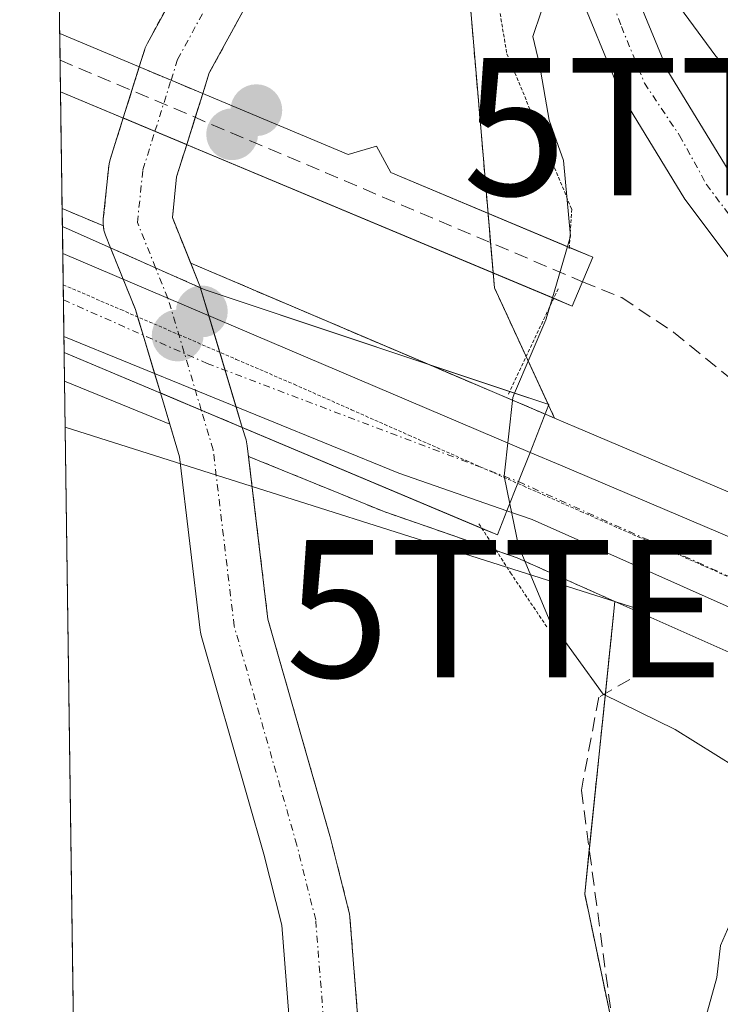
# Model space of a CAD drawing. Units: metres. Extents: x 598201 to 601696, y 4657407 to 4659769.
# Drawn here: x 598217 to 598268, y 4659439 to 4659511 of the extents above; entities that cross this region are included whole.
import ezdxf
from ezdxf.enums import TextEntityAlignment as Align

# ---------------------------------------------------------------- set-up
doc = ezdxf.new("R2010")
doc.units = ezdxf.units.M
doc.header["$MEASUREMENT"] = 0
for name, pattern in [('TRAZO_Y_PUNTO', [1, 0.5, -0.25, 0, -0.25]), ('TRAZOS', [0.75, 0.5, -0.25]), ('TRAZOS2', [0.375, 0.25, -0.125]), ('TRAZOSX2', [1.5, 1, -0.5])]:
    doc.linetypes.add(name, pattern=pattern)
doc.layers.get('0').update_dxf_attribs({"lineweight": 5})
for name, color, linetype, lineweight in [('Arbolado forestal', 92, 'TRAZOS', 0), ('Arbolado forestal CxS', 92, 'Continuous', 0), ('Camino', 19, 'Continuous', 0), ('Camino Cxs', 19, 'Continuous', 0), ('Camino eje', 39, 'TRAZO_Y_PUNTO', 13), ('Carretera de calzada única', 19, 'Continuous', 13), ('Carretera de calzada única Cxs', 19, 'Continuous', 13), ('Carretera de calzada única eje', 19, 'TRAZO_Y_PUNTO', 0), ('Carátula', 7, 'Continuous', 5), ('Comarca CxS', 133, 'Continuous', 0), ('Comunidad Autónoma CxS', 142, 'Continuous', 0), ('Corriente natural Cxs', 5, 'Continuous', 13), ('Corriente natural eje', 5, 'TRAZO_Y_PUNTO', 0), ('Corriente natural eje oculto', 252, 'TRAZO_Y_PUNTO', 0), ('Corriente natural oculto Cxs', 252, 'Continuous', 13), ('Corriente natural superficial', 5, 'Continuous', 13), ('Corriente natural superficial oculto', 252, 'TRAZO_Y_PUNTO', 13), ('Cultivos herbáceos CxS', 92, 'Continuous', 0), ('Curva de nivel normal', 36, 'Continuous', 0), ('Huerta', 92, 'Continuous', 0), ('Huerta CxS', 92, 'Continuous', 0), ('Municipio CxS', 142, 'Continuous', 0), ('Muro lineal', 1, 'TRAZOSX2', 13), ('Núcleo urbano', 19, 'Continuous', 0), ('Núcleo urbano CxS', 19, 'Continuous', 0), ('Provincia CxS', 1, 'Continuous', 0), ('Puente', 1, 'Continuous', 0), ('Puente Cxs', 1, 'Continuous', 13), ('Puente esquema', 1, 'TRAZOS2', 0), ('Punto de cota en construcción elevada', 7, 'Continuous', 0), ('Punto de cota en terreno', 7, 'Continuous', 0), ('Senda', 19, 'TRAZOSX2', 0), ('Suelo desnudo', 252, 'Continuous', 0), ('Suelo desnudo CxS', 43, 'Continuous', 0), ('Tendido', 6, 'Continuous', 0), ('Torre de tendido puntual', 7, 'Continuous', 0), ('Vía pecuaria eje', 92, 'TRAZOS2', 0)]:
    doc.layers.add(name, color=color, linetype=linetype, lineweight=lineweight)

# ---------------------------------------------------------------- blocks, each defined once
blk = doc.blocks.new('*U158')
at = {"layer": 'Núcleo urbano CxS', "color": 19, "linetype": 'Continuous', "lineweight": 0}
for points in [[(598227.101, 4659483.751, 375.186), (598227.782, 4659481.478, 375.185), (598220.115, 4659484.605, 375.404), (598219.94, 4659497.202, 375.276), (598221.161, 4659496.682, 375.16), (598222.948, 4659495.921, 375.115), (598222.99, 4659495.623, 375.117), (598223.11, 4659495.237, 375.118), (598223.48, 4659494.317, 375.116), (598225.28, 4659489.835, 375.148), (598227.101, 4659483.751, 375.186)], [(598297.699, 4659456.257, 383.473), (598297.474, 4659452.068, 382.653), (598280.326, 4659459.617, 382.936), (598260.229, 4659468.563, 382.981), (598253.095, 4659471.738, 378.88), (598251.355, 4659472.344, 377.012), (598251.346, 4659472.348, 377.01), (598243.465, 4659475.084, 376.009), (598243.337, 4659475.132, 376.005), (598233.524, 4659479.135, 375.18), (598233.432, 4659479.906, 375.185), (598233.412, 4659480.044, 375.185), (598233.345, 4659480.327, 375.185), (598233.073, 4659481.238, 375.182), (598230.038, 4659491.378, 375.114), (598230.025, 4659491.418, 375.114), (598229.992, 4659491.517, 375.112), (598229.962, 4659491.594, 375.111), (598229.312, 4659493.211, 375.085), (598255.215, 4659482.181, 382.069), (598255.829, 4659481.919, 382.635), (598257.423, 4659481.242, 383.422), (598268.935, 4659476.36, 383.846), (598298.13, 4659463.879, 383.53), (598298.221, 4659463.838, 383.53), (598299.461, 4659463.258, 383.532), (598301.719, 4659462.202, 383.486), (598297.699, 4659456.257, 383.473)]]:
    blk.add_polyline3d(points, close=True, dxfattribs=at)
blk = doc.blocks.new('*U161')
at = {"layer": 'Cultivos herbáceos CxS', "color": 92, "linetype": 'Continuous', "lineweight": 0}
for points in [[(598358.65, 4659515.989, 378.154), (598350.895, 4659520.6, 378.365), (598337.892, 4659528.331, 378.236), (598310.982, 4659475.898, 379.854), (598301.719, 4659462.202, 383.486), (598299.461, 4659463.258, 383.532), (598298.221, 4659463.838, 383.53), (598298.13, 4659463.879, 383.53), (598268.935, 4659476.36, 383.846), (598257.423, 4659481.242, 383.422), (598255.829, 4659481.919, 382.635), (598251.448, 4659491.406, 377.086), (598249.303, 4659516.458, 377.047), (598254.921, 4659541.817, 378.204), (598258.027, 4659550.426, 378.161), (598264.732, 4659569.008, 377.901)], [(598286.845, 4659343.919, 380.178), (598266.97, 4659404.541, 379.283), (598258.026, 4659447.275, 378.719), (598260.229, 4659468.563, 382.981), (598280.326, 4659459.617, 382.936), (598297.474, 4659452.068, 382.653), (598297.469, 4659451.977, 382.609), (598301.372, 4659450.352, 382.454), (598315.654, 4659444.065, 382.316), (598325.891, 4659439.135, 382.696), (598322.254, 4659429.035, 380.556), (598319.556, 4659420.941, 380.361), (598319.494, 4659420.753, 380.361), (598313.494, 4659402.366, 380.585), (598310.45, 4659390.586, 380.752), (598322.3, 4659386.473, 380.821), (598319.146, 4659371.793, 381.027), (598319.146, 4659371.793, 381.027), (598325.319, 4659365.759, 382.295), (598349.862, 4659380.906, 382.56), (598352.801, 4659382.082, 382.552), (598358.976, 4659384.552, 382.786)]]:
    blk.add_polyline3d(points, dxfattribs=at)
blk = doc.blocks.new('5PATER')
at = {"layer": 'Carátula', "linetype": 'Continuous', "lineweight": 5}
h = blk.add_hatch(color=250, dxfattribs=at)
edge = h.paths.add_edge_path()
edge.add_ellipse((0.002, 0.008), major_axis=(-1.326, -1.344), ratio=0.999422, start_angle=0, end_angle=360)
blk = doc.blocks.new('*U184')
at = {"layer": 'Carretera de calzada única Cxs', "color": 19, "linetype": 'Continuous', "lineweight": 13}
blk.add_polyline3d([(598358.25, 4659426.88, 383.213), (598316.91, 4659446.79, 382.89), (598281.54, 4659462.36, 383.552), (598254.2, 4659474.53, 380.877), (598252.36, 4659475.17, 378.794), (598253.21, 4659477.29, 380.431), (598254.04, 4659479.42, 381.41), (598256.25, 4659478.48, 383.51), (598267.76, 4659473.6, 383.793), (598288.686, 4659464.653, 383.711), (598296.95, 4659461.12, 383.571), (598302.869, 4659458.352, 383.481), (598328.66, 4659446.29, 382.873), (598342.99, 4659439.74, 382.826), (598363.59, 4659430.54, 383.494)], dxfattribs=at)
blk = doc.blocks.new('5TTEND')
blk.add_text('5TTEND', height=10).set_placement((0, 0), align=Align.MIDDLE_CENTER)
blk = doc.blocks.new('5PANOT')
at = {"layer": 'Carátula', "linetype": 'Continuous', "lineweight": 5}
h = blk.add_hatch(color=1, dxfattribs=at)
edge = h.paths.add_edge_path()
edge.add_arc((0.002, -0.001), 1.888, 270.0012, 630.0012)

msp = doc.modelspace()

# ---------------------------------------------------------------- linework, layer by layer
at = {"layer": 'Arbolado forestal', "color": 92, "linetype": 'TRAZOS', "lineweight": 0}
for points in [[(598255.829, 4659481.919, 382.635), (598255.393, 4659482.865, 382.126), (598255.365, 4659482.925, 382.093), (598253.758, 4659486.404, 379.639), (598251.448, 4659491.406, 377.086), (598251.355, 4659492.494, 376.969), (598251.166, 4659494.701, 376.762), (598250.983, 4659496.837, 376.591), (598249.304, 4659516.458, 377.047), (598250.86, 4659523.485, 378.185), (598253.412, 4659535.005, 378.159), (598254.921, 4659541.817, 378.204), (598258.027, 4659550.426, 378.161), (598258.46, 4659551.626, 378.148), (598264.732, 4659569.008, 377.901)], [(598222.948, 4659495.921, 375.115), (598222.934, 4659496.023, 375.115), (598222.943, 4659496.426, 375.111), (598223.34, 4659500.263, 375.108), (598223.364, 4659500.44, 375.109), (598223.441, 4659500.755, 375.112), (598224.394, 4659503.784, 375.136), (598225.023, 4659505.786, 375.145), (598225.562, 4659507.501, 375.155), (598225.969, 4659508.795, 375.163), (598226.005, 4659508.901, 375.163), (598226.16, 4659509.243, 375.163), (598228.292, 4659513.151, 375.214), (598225.86, 4659526.458, 375.168), (598225.825, 4659526.74, 375.17), (598225.385, 4659533.6, 375.36), (598225.38, 4659533.76, 375.356), (598225.386, 4659533.937, 375.35), (598226.176, 4659545.107, 374.983), (598226.201, 4659545.32, 374.974), (598229.094, 4659563.642, 375.452)], [(598234.021, 4659562.785, 374.947), (598231.156, 4659544.646, 375.244), (598230.386, 4659533.752, 375.175), (598230.806, 4659527.206, 375.124), (598233.366, 4659513.198, 375.351), (598233.371, 4659513.172, 375.351), (598233.41, 4659512.751, 375.357), (598233.378, 4659512.33, 375.362), (598233.275, 4659511.92, 375.366), (598233.105, 4659511.533, 375.368), (598230.666, 4659507.063, 375.33), (598230.194, 4659505.562, 375.294), (598229.648, 4659503.825, 375.255), (598229.025, 4659501.844, 375.209), (598228.287, 4659499.497, 375.156), (598227.98, 4659496.527, 375.105), (598229.313, 4659493.211, 375.085)], [(598219.94, 4659497.202, 375.276), (598219.822, 4659505.698, 375.471), (598219.79, 4659508.005, 375.621), (598219.764, 4659509.93, 375.732), (598219.27, 4659545.51, 376.665)], [(598219.94, 4659497.202, 375.276), (598221.161, 4659496.682, 375.16), (598222.948, 4659495.921, 375.115)], [(598229.313, 4659493.211, 375.085), (598246.562, 4659485.866, 376.102), (598255.137, 4659482.214, 381.997), (598255.215, 4659482.181, 382.069), (598255.829, 4659481.919, 382.635)], [(598233.524, 4659479.135, 375.18), (598234.939, 4659467.265, 375.256), (598239.454, 4659451.498, 375.465), (598239.474, 4659451.422, 375.466), (598240.846, 4659445.988, 375.452), (598240.884, 4659445.81, 375.452), (598240.914, 4659445.571, 375.451), (598242.077, 4659430.748, 375.471), (598242.083, 4659430.645, 375.47), (598242.611, 4659416.399, 375.53), (598243.234, 4659407.549, 375.614), (598250.151, 4659393.843, 375.738), (598250.268, 4659393.572, 375.745), (598250.354, 4659393.284, 375.745), (598253.489, 4659379.832, 375.661), (598258.319, 4659367.43, 375.871), (598258.338, 4659367.378, 375.873), (598258.428, 4659367.072, 375.879), (598260.809, 4659356.489, 375.952), (598260.832, 4659356.374, 375.952), (598260.87, 4659355.987, 375.949), (598261.091, 4659344.234, 375.647)], [(598260.229, 4659468.563, 382.982), (598253.095, 4659471.738, 378.88), (598251.577, 4659472.267, 377.135), (598251.355, 4659472.344, 377.012), (598251.346, 4659472.348, 377.01), (598243.465, 4659475.084, 376.009), (598243.337, 4659475.132, 376.005), (598233.524, 4659479.135, 375.18)], [(598286.845, 4659343.919, 380.178), (598266.97, 4659404.541, 379.283), (598260.137, 4659437.191, 379.129), (598258.026, 4659447.275, 378.719), (598258.358, 4659450.486, 378.807), (598259.535, 4659461.862, 380.129), (598260.229, 4659468.563, 382.982)]]:
    msp.add_polyline3d(points, dxfattribs=at)
at = {"layer": 'Arbolado forestal CxS', "color": 92, "linetype": 'Continuous', "lineweight": 0}
for points in [[(598264.732, 4659569.008, 377.901), (598258.027, 4659550.426, 378.161), (598254.921, 4659541.817, 378.204), (598249.303, 4659516.458, 377.047), (598251.448, 4659491.406, 377.086), (598255.829, 4659481.919, 382.635), (598255.215, 4659482.181, 382.069), (598229.312, 4659493.211, 375.085), (598227.98, 4659496.527, 375.105), (598228.287, 4659499.497, 375.156), (598229.025, 4659501.844, 375.209), (598230.194, 4659505.562, 375.294), (598230.666, 4659507.063, 375.33), (598233.105, 4659511.533, 375.368), (598233.275, 4659511.92, 375.366), (598233.378, 4659512.33, 375.362), (598233.41, 4659512.751, 375.357), (598233.371, 4659513.172, 375.351), (598233.366, 4659513.198, 375.351), (598230.806, 4659527.206, 375.124), (598230.386, 4659533.752, 375.175), (598231.156, 4659544.647, 375.244), (598234.021, 4659562.785, 374.947)], [(598228.292, 4659513.151, 375.214), (598226.16, 4659509.243, 375.163), (598226.005, 4659508.901, 375.163), (598225.969, 4659508.796, 375.163), (598225.562, 4659507.501, 375.155), (598224.394, 4659503.784, 375.136), (598223.441, 4659500.756, 375.112), (598223.364, 4659500.44, 375.109), (598223.34, 4659500.263, 375.108), (598222.943, 4659496.427, 375.111), (598222.934, 4659496.023, 375.115), (598222.948, 4659495.921, 375.115), (598222.948, 4659495.921, 375.115), (598221.161, 4659496.682, 375.16), (598219.94, 4659497.202, 375.276), (598219.27, 4659545.511, 376.665)], [(598242.077, 4659430.748, 375.471), (598240.914, 4659445.572, 375.451), (598240.883, 4659445.81, 375.452), (598240.845, 4659445.988, 375.452), (598239.474, 4659451.422, 375.466), (598239.453, 4659451.498, 375.465), (598234.939, 4659467.265, 375.256), (598233.524, 4659479.135, 375.18), (598243.337, 4659475.132, 376.005), (598243.465, 4659475.084, 376.009), (598251.346, 4659472.348, 377.01), (598251.355, 4659472.344, 377.012), (598253.095, 4659471.738, 378.88), (598260.229, 4659468.563, 382.981), (598260.229, 4659468.563, 382.981), (598258.026, 4659447.275, 378.719), (598266.97, 4659404.541, 379.283)]]:
    msp.add_polyline3d(points, dxfattribs=at)
at = {"layer": 'Camino', "color": 19, "linetype": 'Continuous', "lineweight": 0}
for points in [[(598288.686, 4659464.653, 383.711), (598289.854, 4659466.771, 383.705), (598290.092, 4659469.469, 383.669), (598288.664, 4659471.93, 383.583), (598286.044, 4659475.264, 383.448), (598281.475, 4659479.51, 383.14), (598274.6, 4659486.13, 382.668), (598271.32, 4659489.87, 382.116), (598265.33, 4659497.88, 381.526), (598260.68, 4659505.47, 380.562), (598257.31, 4659513.71, 379.976), (598254.84, 4659522.95, 379.024), (598253.37, 4659534.17, 378.166), (598253.62, 4659539.16, 378.117), (598255.78, 4659548.92, 378.036), (598260.48, 4659566.56, 377.866)], [(598257.88, 4659540.83, 378.342), (598257.39, 4659538.65, 378.426), (598257.22, 4659533.58, 378.579), (598258.57, 4659523.69, 379.124), (598260.91, 4659514.92, 379.935), (598264.08, 4659507.19, 380.316), (598268.47, 4659500.01, 380.977), (598274.27, 4659492.26, 381.803), (598277.35, 4659488.74, 382.144), (598281.238, 4659485.565, 382.449), (598287.711, 4659479.629, 382.809), (598292.632, 4659475.264, 383.104), (598296.442, 4659471.216, 383.432), (598299.379, 4659467.644, 383.264), (598301.84, 4659464.151, 383.385), (598302.713, 4659460.659, 383.421), (598302.869, 4659458.352, 383.481)]]:
    msp.add_polyline3d(points, dxfattribs=at)
at = {"layer": 'Camino Cxs', "color": 19, "linetype": 'Continuous', "lineweight": 0}
for points in [[(598260.91, 4659514.92, 379.935), (598264.08, 4659507.19, 380.316), (598268.47, 4659500.01, 380.977)], [(598271.32, 4659489.87, 382.116), (598265.33, 4659497.88, 381.526), (598260.68, 4659505.47, 380.562), (598257.31, 4659513.71, 379.976)]]:
    msp.add_polyline3d(points, dxfattribs=at)
at = {"layer": 'Camino eje', "color": 39, "linetype": 'TRAZO_Y_PUNTO', "lineweight": 13}
msp.add_polyline3d([(598257.063, 4659545.958, 378.245), (598255.505, 4659538.905, 378.338), (598255.38, 4659536.41, 378.387), (598255.295, 4659533.875, 378.44), (598255.688, 4659531.126, 378.655), (598256.038, 4659527.405, 378.955), (598256.705, 4659523.32, 379.27), (598257.94, 4659518.7, 379.627), (598259.165, 4659514.343, 379.955), (598259.726, 4659513.108, 380.048), (598260.695, 4659510.45, 380.229), (598262.38, 4659506.33, 380.515), (598264.932, 4659502.513, 380.983), (598266.9, 4659498.945, 381.173), (598269.895, 4659494.94, 381.632), (598272.89, 4659491.128, 381.93), (598274.369, 4659489.329, 382.14), (598276.377, 4659486.763, 382.434), (598279.883, 4659483.642, 382.772), (598283.808, 4659480.406, 382.954), (598288.267, 4659475.978, 383.277), (598291.997, 4659471.454, 383.543), (598294.458, 4659467.961, 383.571), (598295.027, 4659465.589, 383.573)], dxfattribs=at)
at = {"layer": 'Carretera de calzada única', "color": 19, "linetype": 'Continuous', "lineweight": 13}
for points in [[(598220.07, 4659487.864, 375.424), (598219.986, 4659493.922, 375.306)], [(598219.986, 4659493.922, 375.306), (598254.04, 4659479.42, 381.41)], [(598252.36, 4659475.17, 378.794), (598244.47, 4659477.91, 376.152), (598220.07, 4659487.864, 375.424)], [(598252.36, 4659475.17, 378.794), (598253.21, 4659477.29, 380.431), (598254.04, 4659479.42, 381.41)], [(598252.36, 4659475.17, 378.794), (598253.21, 4659477.29, 380.431), (598254.04, 4659479.42, 381.41)], [(598254.04, 4659479.42, 381.41), (598256.25, 4659478.48, 383.51), (598267.76, 4659473.6, 383.793), (598288.686, 4659464.653, 383.711)], [(598434.86, 4659307.25, 393.482), (598433.46, 4659314.26, 392.878), (598430.2, 4659344.71, 390.787), (598428.08, 4659365.35, 389.317), (598426.15, 4659375.25, 388.611), (598423.07, 4659384.06, 387.715), (598418.41, 4659392.04, 387.214), (598410.93, 4659399.18, 386.877), (598396.8, 4659408.7, 385.654), (598391.66, 4659411.18, 385.094), (598378.2, 4659417.65, 384.257), (598358.25, 4659426.88, 383.213), (598316.91, 4659446.79, 382.89), (598281.54, 4659462.36, 383.552), (598254.2, 4659474.53, 380.877), (598252.36, 4659475.17, 378.794)]]:
    msp.add_polyline3d(points, dxfattribs=at)
at = {"layer": 'Carretera de calzada única Cxs', "color": 19, "linetype": 'Continuous', "lineweight": 13}
msp.add_polyline3d([(598254.04, 4659479.42, 381.41), (598253.21, 4659477.29, 380.431), (598252.36, 4659475.17, 378.794), (598244.47, 4659477.91, 376.152), (598220.07, 4659487.864, 375.424), (598219.986, 4659493.922, 375.306), (598254.04, 4659479.42, 381.41)], close=True, dxfattribs=at)
at = {"layer": 'Carretera de calzada única eje', "color": 19, "linetype": 'TRAZO_Y_PUNTO', "lineweight": 0}
for points in [[(598220.033, 4659490.535, 375.38), (598230.51, 4659485.9, 375.14), (598253.21, 4659477.29, 380.431)], [(598253.21, 4659477.29, 380.431), (598295.125, 4659458.41, 383.6)]]:
    msp.add_polyline3d(points, dxfattribs=at)
at = {"layer": 'Comarca CxS', "color": 133, "linetype": 'Continuous', "lineweight": 0}
msp.add_polyline3d([(601696.5, 4657455.42, 444.95), (598248.96, 4657406.72, 422.568), (598216.85, 4659719.82, 380.575), (601663.24, 4659768.52, 390.556), (601696.5, 4657455.42, 444.95)], close=True, dxfattribs=at)
at = {"layer": 'Comunidad Autónoma CxS', "color": 142, "linetype": 'Continuous', "lineweight": 0}
msp.add_polyline3d([(601696.5, 4657455.42, 444.95), (598248.96, 4657406.72, 422.568), (598216.85, 4659719.82, 380.575), (601663.24, 4659768.52, 390.556), (601696.5, 4657455.42, 444.95)], close=True, dxfattribs=at)
at = {"layer": 'Corriente natural Cxs', "color": 5, "linetype": 'Continuous', "lineweight": 13}
for points in [[(598233.105, 4659511.533, 375.368), (598230.666, 4659507.063, 375.33), (598230.194, 4659505.562, 375.294), (598230.194, 4659505.562, 375.294), (598227.878, 4659506.532, 375.21), (598225.562, 4659507.501, 375.155), (598225.969, 4659508.796, 375.163), (598226.005, 4659508.901, 375.163), (598226.16, 4659509.243, 375.163), (598228.292, 4659513.151, 375.214)], [(598237.088, 4659430.408, 375.553), (598235.946, 4659444.969, 375.484), (598234.636, 4659450.16, 375.395), (598230.077, 4659466.082, 375.304), (598230.018, 4659466.336, 375.298), (598229.998, 4659466.474, 375.295), (598228.493, 4659479.1, 375.171), (598227.101, 4659483.751, 375.186), (598230.087, 4659482.494, 375.14), (598233.073, 4659481.238, 375.182), (598233.073, 4659481.238, 375.182), (598233.345, 4659480.327, 375.185), (598233.412, 4659480.044, 375.185), (598233.432, 4659479.906, 375.185), (598234.939, 4659467.265, 375.256), (598239.453, 4659451.498, 375.465), (598239.474, 4659451.422, 375.466), (598240.845, 4659445.988, 375.452), (598240.883, 4659445.81, 375.452), (598240.914, 4659445.572, 375.451), (598242.077, 4659430.748, 375.471)]]:
    msp.add_polyline3d(points, dxfattribs=at)
msp.add_polyline3d([(598229.025, 4659501.844, 375.209), (598228.287, 4659499.497, 375.156), (598227.98, 4659496.527, 375.105), (598229.962, 4659491.594, 375.111), (598229.992, 4659491.517, 375.112), (598230.025, 4659491.418, 375.114), (598226.757, 4659492.865, 375.054), (598223.48, 4659494.317, 375.116), (598223.11, 4659495.237, 375.118), (598222.99, 4659495.623, 375.117), (598222.934, 4659496.023, 375.115), (598222.943, 4659496.427, 375.111), (598223.34, 4659500.263, 375.108), (598223.364, 4659500.44, 375.109), (598223.441, 4659500.756, 375.112), (598224.394, 4659503.784, 375.136), (598226.709, 4659502.814, 375.137), (598229.025, 4659501.844, 375.209)], close=True, dxfattribs=at)
at = {"layer": 'Corriente natural eje', "color": 5, "linetype": 'TRAZO_Y_PUNTO', "lineweight": 0}
for points in [[(598227.878, 4659506.532, 375.21), (598228.354, 4659508.046, 375.243), (598230.91, 4659512.73, 375.308), (598228.32, 4659526.9, 375.103), (598227.88, 4659533.76, 375.188), (598228.67, 4659544.93, 375.068), (598231.56, 4659563.23, 375.152)], [(598226.757, 4659492.865, 375.054), (598225.429, 4659496.169, 375.078), (598225.826, 4659500.006, 375.102), (598226.709, 4659502.814, 375.137)], [(598260.365, 4659332.312, 376.293), (598259.561, 4659335.17, 376.134), (598258.635, 4659341.917, 375.625), (598258.37, 4659355.94, 375.729), (598255.989, 4659366.523, 375.657), (598251.094, 4659379.091, 375.608), (598247.919, 4659392.717, 375.64), (598240.775, 4659406.872, 375.616), (598240.114, 4659416.265, 375.533), (598239.585, 4659430.552, 375.498), (598238.421, 4659445.376, 375.468), (598237.05, 4659450.81, 375.388), (598232.48, 4659466.77, 375.27), (598230.95, 4659479.61, 375.1), (598230.087, 4659482.494, 375.14)]]:
    msp.add_polyline3d(points, dxfattribs=at)
at = {"layer": 'Corriente natural eje oculto', "color": 252, "linetype": 'TRAZO_Y_PUNTO', "lineweight": 0}
for points in [[(598226.709, 4659502.814, 375.137), (598227.878, 4659506.532, 375.21)], [(598230.087, 4659482.494, 375.14), (598227.643, 4659490.661, 375.106), (598226.757, 4659492.865, 375.054)]]:
    msp.add_polyline3d(points, dxfattribs=at)
at = {"layer": 'Corriente natural oculto Cxs', "color": 252, "linetype": 'Continuous', "lineweight": 13}
for points in [[(598230.194, 4659505.562, 375.294), (598229.025, 4659501.844, 375.209), (598226.709, 4659502.814, 375.137), (598224.394, 4659503.784, 375.136), (598225.562, 4659507.501, 375.155), (598227.878, 4659506.532, 375.21), (598230.194, 4659505.562, 375.294)], [(598230.025, 4659491.418, 375.114), (598230.038, 4659491.378, 375.114), (598233.073, 4659481.238, 375.182), (598230.087, 4659482.494, 375.14), (598227.101, 4659483.751, 375.186), (598225.28, 4659489.835, 375.148), (598223.48, 4659494.317, 375.116), (598226.757, 4659492.865, 375.054), (598230.025, 4659491.418, 375.114)]]:
    msp.add_polyline3d(points, close=True, dxfattribs=at)
at = {"layer": 'Corriente natural superficial', "color": 5, "linetype": 'Continuous', "lineweight": 13}
for points in [[(598225.562, 4659507.501, 375.155), (598225.969, 4659508.796, 375.163), (598226.005, 4659508.901, 375.163), (598226.16, 4659509.243, 375.163), (598228.292, 4659513.151, 375.214), (598225.859, 4659526.458, 375.168), (598225.825, 4659526.74, 375.17), (598225.385, 4659533.6, 375.36), (598225.38, 4659533.76, 375.356), (598225.386, 4659533.937, 375.35), (598226.176, 4659545.107, 374.983), (598226.201, 4659545.32, 374.974), (598229.094, 4659563.642, 375.452)], [(598234.021, 4659562.785, 374.947), (598231.156, 4659544.647, 375.244), (598230.386, 4659533.752, 375.175), (598230.806, 4659527.206, 375.124), (598233.366, 4659513.198, 375.351), (598233.371, 4659513.172, 375.351), (598233.41, 4659512.751, 375.357), (598233.378, 4659512.33, 375.362), (598233.275, 4659511.92, 375.366), (598233.105, 4659511.533, 375.368), (598230.666, 4659507.063, 375.33), (598230.194, 4659505.562, 375.294)], [(598225.562, 4659507.501, 375.155), (598227.878, 4659506.532, 375.21), (598230.194, 4659505.562, 375.294)], [(598223.48, 4659494.317, 375.116), (598223.11, 4659495.237, 375.118), (598222.99, 4659495.623, 375.117), (598222.934, 4659496.023, 375.115), (598222.943, 4659496.427, 375.111), (598223.34, 4659500.263, 375.108), (598223.364, 4659500.44, 375.109), (598223.441, 4659500.756, 375.112), (598224.394, 4659503.784, 375.136)], [(598229.025, 4659501.844, 375.209), (598226.709, 4659502.814, 375.137), (598224.394, 4659503.784, 375.136)], [(598229.025, 4659501.844, 375.209), (598228.287, 4659499.497, 375.156), (598227.98, 4659496.527, 375.105), (598229.962, 4659491.594, 375.111), (598229.992, 4659491.517, 375.112), (598230.025, 4659491.418, 375.114)], [(598230.025, 4659491.418, 375.114), (598226.757, 4659492.865, 375.054), (598223.48, 4659494.317, 375.116)], [(598256.517, 4659338.964, 375.68), (598256.158, 4659341.577, 375.671), (598256.135, 4659341.87, 375.671), (598255.875, 4659355.639, 375.65), (598253.591, 4659365.791, 375.688), (598248.765, 4659378.184, 375.756), (598248.745, 4659378.236, 375.758), (598248.659, 4659378.524, 375.769), (598245.552, 4659391.858, 375.675), (598238.543, 4659405.746, 375.757), (598238.414, 4659406.05, 375.755), (598238.327, 4659406.369, 375.749), (598238.282, 4659406.697, 375.741), (598237.62, 4659416.089, 375.53), (598237.616, 4659416.172, 375.529), (598237.088, 4659430.408, 375.553), (598235.946, 4659444.969, 375.484), (598234.636, 4659450.16, 375.395), (598230.077, 4659466.082, 375.304), (598230.018, 4659466.336, 375.298), (598229.998, 4659466.474, 375.295), (598228.493, 4659479.1, 375.171), (598227.101, 4659483.751, 375.186)], [(598233.073, 4659481.238, 375.182), (598230.087, 4659482.494, 375.14), (598227.101, 4659483.751, 375.186)], [(598233.073, 4659481.238, 375.182), (598233.345, 4659480.327, 375.185), (598233.412, 4659480.044, 375.185), (598233.432, 4659479.906, 375.185), (598234.939, 4659467.265, 375.256), (598239.453, 4659451.498, 375.465), (598239.474, 4659451.422, 375.466), (598240.845, 4659445.988, 375.452), (598240.883, 4659445.81, 375.452), (598240.914, 4659445.572, 375.451), (598242.077, 4659430.748, 375.471)]]:
    msp.add_polyline3d(points, dxfattribs=at)
at = {"layer": 'Corriente natural superficial oculto', "color": 252, "linetype": 'TRAZO_Y_PUNTO', "lineweight": 13}
for points in [[(598224.394, 4659503.784, 375.136), (598225.562, 4659507.501, 375.155)], [(598225.562, 4659507.501, 375.155), (598227.878, 4659506.532, 375.21), (598230.194, 4659505.562, 375.294)], [(598230.194, 4659505.562, 375.294), (598229.025, 4659501.844, 375.209)], [(598229.025, 4659501.844, 375.209), (598226.709, 4659502.814, 375.137), (598224.394, 4659503.784, 375.136)], [(598227.101, 4659483.751, 375.186), (598225.28, 4659489.835, 375.148), (598223.48, 4659494.317, 375.116)], [(598230.025, 4659491.418, 375.114), (598226.757, 4659492.865, 375.054), (598223.48, 4659494.317, 375.116)], [(598230.025, 4659491.418, 375.114), (598230.038, 4659491.378, 375.114), (598233.073, 4659481.238, 375.182)], [(598233.073, 4659481.238, 375.182), (598230.087, 4659482.494, 375.14), (598227.101, 4659483.751, 375.186)]]:
    msp.add_polyline3d(points, dxfattribs=at)
at = {"layer": 'Cultivos herbáceos CxS', "color": 92, "linetype": 'Continuous', "lineweight": 0}
for points in [[(598255.829, 4659481.919, 382.635), (598255.393, 4659482.865, 382.126), (598255.365, 4659482.925, 382.093), (598253.758, 4659486.404, 379.639), (598251.448, 4659491.406, 377.086), (598251.355, 4659492.494, 376.969), (598251.166, 4659494.701, 376.762), (598250.983, 4659496.837, 376.591), (598249.304, 4659516.458, 377.047), (598250.86, 4659523.485, 378.185), (598253.412, 4659535.005, 378.159), (598254.921, 4659541.817, 378.204), (598258.027, 4659550.426, 378.161), (598258.46, 4659551.626, 378.148), (598264.732, 4659569.008, 377.901)], [(598255.829, 4659481.919, 382.635), (598257.423, 4659481.242, 383.422), (598268.935, 4659476.36, 383.846), (598289.909, 4659467.393, 383.709), (598295.13, 4659465.161, 383.574), (598298.13, 4659463.878, 383.53), (598298.221, 4659463.837, 383.53), (598299.461, 4659463.258, 383.532), (598301.719, 4659462.202, 383.486)], [(598286.845, 4659343.919, 380.178), (598266.97, 4659404.541, 379.283), (598260.137, 4659437.191, 379.129), (598258.026, 4659447.275, 378.719), (598258.358, 4659450.486, 378.807), (598259.535, 4659461.862, 380.129), (598260.229, 4659468.563, 382.982)], [(598260.229, 4659468.563, 382.982), (598280.326, 4659459.617, 382.937), (598297.474, 4659452.068, 382.653)]]:
    msp.add_polyline3d(points, dxfattribs=at)
at = {"layer": 'Curva de nivel normal', "color": 36, "linetype": 'Continuous', "lineweight": 0}
for points in [[(598311.16, 4659463.68, 380), (598308.32, 4659465.64, 380), (598308.27, 4659469.05, 380), (598309.91, 4659474.09, 380), (598309.69, 4659479, 380), (598308.1, 4659481.74, 380), (598305.44, 4659482.67, 380), (598302.1, 4659481.44, 380), (598298.3, 4659482.2, 380), (598290.09, 4659487.4, 380), (598281.82, 4659493.79, 380), (598273.87, 4659501.17, 380), (598267.59, 4659508.28, 380), (598263.99, 4659513.2, 380), (598261.26, 4659514.81, 380), (598258.18, 4659514.52, 380), (598256.2, 4659513.36, 380), (598254.85, 4659511.52, 380), (598254.24, 4659509.72, 380), (598254.72, 4659507.68, 380), (598255.44, 4659503.63, 380), (598256.48, 4659500.69, 380), (598256.98, 4659495.17, 380), (598256.76, 4659494.42, 380)], [(598256.76, 4659494.42, 380), (598255.67, 4659490.689, 380)], [(598255.67, 4659490.689, 380), (598255.19, 4659489.07, 380), (598252.92, 4659483.741, 380)], [(598252.92, 4659483.741, 380), (598252.78, 4659483.41, 380), (598252.15, 4659477.7, 380), (598252.56, 4659475.68, 380)], [(598252.56, 4659475.68, 380), (598252.561, 4659475.673, 380)], [(598285.01, 4659334.34, 380), (598280.82, 4659362.73, 380), (598278.26, 4659381.62, 380), (598274.24, 4659396.31, 380), (598272.98, 4659399.66, 380), (598266.75, 4659415.06, 380), (598265.14, 4659421.62, 380), (598264.77, 4659428.02, 380), (598265.66, 4659435.17, 380), (598266.74, 4659437.83, 380), (598267.65, 4659441.17, 380), (598267.92, 4659443.5, 380), (598268.94, 4659445.83, 380), (598269.89, 4659449.17, 380), (598271.14, 4659451.83, 380), (598271.31, 4659454.19, 380), (598270.54, 4659455.54, 380), (598264.63, 4659459.24, 380), (598259.38, 4659461.8, 380), (598255.43, 4659467.26, 380), (598253.19, 4659472.62, 380), (598252.561, 4659475.673, 380)]]:
    msp.add_polyline3d(points, dxfattribs=at)
at = {"layer": 'Huerta', "color": 92, "linetype": 'Continuous', "lineweight": 0}
for points in [[(598226.713, 4659009.305, 381.295), (598226.68, 4659011.7, 381.33), (598226.647, 4659014.071, 381.363), (598226.614, 4659016.449, 381.396), (598226.568, 4659019.791, 381.44), (598226.498, 4659024.83, 381.482), (598226.421, 4659030.35, 381.414), (598226.152, 4659049.723, 381.144), (598225.396, 4659104.2, 380.828), (598224.965, 4659135.238, 380.945), (598224.175, 4659192.16, 380.238), (598223.581, 4659234.971, 380.022), (598223.498, 4659240.941, 379.963), (598222.158, 4659337.46, 379.04), (598222.132, 4659339.336, 379.439), (598222.106, 4659341.212, 379.42), (598221.066, 4659416.116, 379.723), (598220.115, 4659484.605, 375.404)], [(598220.115, 4659484.605, 375.404), (598227.782, 4659481.478, 375.185)], [(598227.782, 4659481.478, 375.185), (598228.493, 4659479.1, 375.171), (598229.998, 4659466.474, 375.295), (598230.018, 4659466.336, 375.298), (598230.077, 4659466.082, 375.304), (598234.636, 4659450.16, 375.395), (598235.946, 4659444.969, 375.484), (598237.088, 4659430.408, 375.554), (598237.616, 4659416.172, 375.529), (598237.62, 4659416.089, 375.53), (598238.282, 4659406.696, 375.741), (598238.327, 4659406.369, 375.749), (598238.414, 4659406.05, 375.755), (598238.544, 4659405.746, 375.757), (598245.552, 4659391.858, 375.675), (598248.659, 4659378.524, 375.769), (598248.745, 4659378.236, 375.758), (598248.765, 4659378.184, 375.756), (598253.591, 4659365.791, 375.688), (598255.875, 4659355.639, 375.65), (598256.084, 4659344.609, 375.674)]]:
    msp.add_polyline3d(points, dxfattribs=at)
at = {"layer": 'Huerta CxS', "color": 92, "linetype": 'Continuous', "lineweight": 0}
msp.add_polyline3d([(598226.713, 4659009.305, 381.295), (598220.115, 4659484.605, 375.404), (598227.782, 4659481.478, 375.185), (598227.782, 4659481.478, 375.185), (598228.493, 4659479.1, 375.171), (598229.998, 4659466.474, 375.295), (598230.018, 4659466.336, 375.298), (598230.077, 4659466.082, 375.304), (598234.636, 4659450.16, 375.395), (598235.946, 4659444.969, 375.484), (598237.088, 4659430.408, 375.553), (598237.616, 4659416.172, 375.529), (598237.62, 4659416.089, 375.53), (598238.282, 4659406.697, 375.741), (598238.327, 4659406.369, 375.749), (598238.414, 4659406.05, 375.755), (598238.543, 4659405.746, 375.757), (598245.552, 4659391.858, 375.675), (598248.659, 4659378.524, 375.769), (598248.745, 4659378.236, 375.758), (598248.765, 4659378.184, 375.756), (598253.591, 4659365.791, 375.688), (598255.875, 4659355.639, 375.65), (598256.083, 4659344.609, 375.674)], dxfattribs=at)
at = {"layer": 'Municipio CxS', "color": 142, "linetype": 'Continuous', "lineweight": 0}
msp.add_polyline3d([(601696.5, 4657455.42, 444.95), (598248.96, 4657406.72, 422.568), (598216.85, 4659719.82, 380.575), (601663.24, 4659768.52, 390.556), (601696.5, 4657455.42, 444.95)], close=True, dxfattribs=at)
at = {"layer": 'Muro lineal', "color": 1, "linetype": 'TRAZOSX2', "lineweight": 13}
msp.add_polyline3d([(598262.6, 4659463.64, 383.955), (598259.05, 4659461.58, 383.524), (598257.78, 4659454.81, 383.404), (598262.14, 4659422.21, 383.339), (598267.37, 4659401.36, 384.923), (598273.23, 4659382.33, 383.957), (598278.65, 4659359.73, 383.369), (598282.23, 4659357.23, 380.601)], dxfattribs=at)
at = {"layer": 'Núcleo urbano', "color": 19, "linetype": 'Continuous', "lineweight": 0}
for points in [[(598220.115, 4659484.605, 375.404), (598220.086, 4659486.703, 375.417), (598220.07, 4659487.864, 375.424), (598220.033, 4659490.535, 375.38), (598220.018, 4659491.636, 375.354), (598219.986, 4659493.922, 375.306), (598219.959, 4659495.876, 375.288), (598219.94, 4659497.202, 375.276)], [(598219.94, 4659497.202, 375.276), (598221.161, 4659496.682, 375.16), (598222.948, 4659495.921, 375.115)], [(598227.782, 4659481.478, 375.185), (598227.101, 4659483.75, 375.186), (598226.677, 4659485.168, 375.178), (598225.84, 4659487.966, 375.167), (598225.441, 4659489.298, 375.156), (598225.281, 4659489.835, 375.148), (598224.392, 4659492.045, 375.125), (598223.48, 4659494.317, 375.116), (598223.11, 4659495.237, 375.118), (598222.99, 4659495.623, 375.117), (598222.948, 4659495.921, 375.115)], [(598233.524, 4659479.135, 375.18), (598233.432, 4659479.906, 375.185), (598233.412, 4659480.044, 375.185), (598233.345, 4659480.327, 375.185), (598233.073, 4659481.237, 375.182), (598232.622, 4659482.743, 375.176), (598231.827, 4659485.401, 375.145), (598231.433, 4659486.715, 375.135), (598230.634, 4659489.388, 375.135), (598230.038, 4659491.378, 375.114), (598230.025, 4659491.418, 375.114), (598229.992, 4659491.516, 375.112), (598229.963, 4659491.593, 375.111), (598229.313, 4659493.211, 375.085)], [(598229.313, 4659493.211, 375.085), (598246.562, 4659485.866, 376.102), (598255.137, 4659482.214, 381.997), (598255.215, 4659482.181, 382.069), (598255.829, 4659481.919, 382.635)], [(598220.115, 4659484.605, 375.404), (598227.782, 4659481.478, 375.185)], [(598255.829, 4659481.919, 382.635), (598257.423, 4659481.242, 383.422), (598268.935, 4659476.36, 383.846), (598289.909, 4659467.393, 383.709), (598295.13, 4659465.161, 383.574), (598298.13, 4659463.878, 383.53), (598298.221, 4659463.837, 383.53), (598299.461, 4659463.258, 383.532), (598301.719, 4659462.202, 383.486)], [(598260.229, 4659468.563, 382.982), (598253.095, 4659471.738, 378.88), (598251.577, 4659472.267, 377.135), (598251.355, 4659472.344, 377.012), (598251.346, 4659472.348, 377.01), (598243.465, 4659475.084, 376.009), (598243.337, 4659475.132, 376.005), (598233.524, 4659479.135, 375.18)], [(598260.229, 4659468.563, 382.982), (598280.326, 4659459.617, 382.937), (598297.474, 4659452.068, 382.653)]]:
    msp.add_polyline3d(points, dxfattribs=at)
at = {"layer": 'Provincia CxS', "color": 1, "linetype": 'Continuous', "lineweight": 0}
msp.add_polyline3d([(601696.5, 4657455.42, 444.95), (598248.96, 4657406.72, 422.568), (598216.85, 4659719.82, 380.575), (601663.24, 4659768.52, 390.556), (601696.5, 4657455.42, 444.95)], close=True, dxfattribs=at)
at = {"layer": 'Puente', "color": 1, "linetype": 'Continuous', "lineweight": 0}
for points in [[(598219.822, 4659505.698, 382.546), (598219.764, 4659509.93, 383.703)], [(598219.822, 4659505.698, 382.546), (598219.764, 4659509.93, 383.703)], [(598219.764, 4659509.93, 383.703), (598240.8, 4659501.12, 384.076), (598242.85, 4659501.74, 385.056), (598243.89, 4659499.81, 383.808), (598256.9, 4659494.357, 383.302)], [(598255.767, 4659490.647, 383.146), (598219.822, 4659505.698, 382.546)], [(598220.086, 4659486.703, 378.608), (598219.959, 4659495.876, 383.289)], [(598220.086, 4659486.703, 378.608), (598219.959, 4659495.876, 383.289)], [(598219.959, 4659495.876, 383.289), (598230.29, 4659491.3, 382.993), (598252.555, 4659483.864, 383.647)], [(598256.9, 4659494.357, 383.302), (598258.61, 4659493.64, 383.501), (598257.12, 4659490.08, 383.535), (598255.767, 4659490.647, 383.146)], [(598250.529, 4659473.89, 383.716), (598220.086, 4659486.703, 378.608)], [(598252.555, 4659483.864, 383.647), (598255.41, 4659482.91, 383.713), (598254.04, 4659479.42, 383.884), (598253.21, 4659477.29, 383.852), (598252.36, 4659475.17, 383.874)], [(598252.36, 4659475.17, 383.874), (598251.67, 4659473.41, 383.5), (598250.529, 4659473.89, 383.716)]]:
    msp.add_polyline3d(points, dxfattribs=at)
at = {"layer": 'Puente Cxs', "color": 1, "linetype": 'Continuous', "lineweight": 13}
for points in [[(598219.764, 4659509.93, 383.703), (598240.8, 4659501.12, 384.076), (598242.85, 4659501.74, 385.056), (598243.89, 4659499.81, 383.808), (598258.61, 4659493.64, 383.501), (598257.12, 4659490.08, 383.535), (598219.822, 4659505.698, 382.546), (598219.764, 4659509.93, 383.703)], [(598252.36, 4659475.17, 383.874), (598251.67, 4659473.41, 383.5), (598220.086, 4659486.703, 378.609), (598219.959, 4659495.876, 383.289), (598230.29, 4659491.3, 382.993), (598255.41, 4659482.91, 383.713), (598254.04, 4659479.42, 383.884), (598253.21, 4659477.29, 383.852), (598252.36, 4659475.17, 383.874)]]:
    msp.add_polyline3d(points, close=True, dxfattribs=at)
at = {"layer": 'Puente esquema', "color": 1, "linetype": 'TRAZOS2', "lineweight": 0}
for points in [[(598250.86, 4659529.62, 378.482), (598250.86, 4659521.57, 378.551), (598251.12, 4659515.83, 379.43), (598252.35, 4659508.46, 385.453), (598257.08, 4659497.14, 381.95), (598256.89, 4659494.2, 383.421)], [(598256.1, 4659491.35, 383.557), (598252.44, 4659483.62, 383.743)], [(598250.31, 4659474.23, 383.995), (598252.62, 4659470.65, 380.866), (598255.28, 4659466.69, 380.235)]]:
    msp.add_polyline3d(points, dxfattribs=at)
at = {"layer": 'Senda', "color": 19, "linetype": 'TRAZOSX2', "lineweight": 0}
for points in [[(598219.79, 4659508.005, 375.621), (598257.865, 4659491.86, 380.531)], [(598257.865, 4659491.86, 380.531), (598260.727, 4659490.697, 382.925), (598264.497, 4659488.183, 383.559), (598270.913, 4659482.958, 383.742), (598275.411, 4659478.658, 383.889), (598279.843, 4659474.69, 383.847), (598283.944, 4659470.787, 383.792), (598286.524, 4659469.067, 383.789), (598295.027, 4659465.589, 383.573)]]:
    msp.add_polyline3d(points, dxfattribs=at)
at = {"layer": 'Suelo desnudo', "color": 252, "linetype": 'Continuous', "lineweight": 0}
for points in [[(598222.948, 4659495.921, 375.115), (598222.934, 4659496.023, 375.115), (598222.943, 4659496.426, 375.111), (598223.34, 4659500.263, 375.108), (598223.364, 4659500.44, 375.109), (598223.441, 4659500.755, 375.112), (598224.394, 4659503.784, 375.136), (598225.023, 4659505.786, 375.145), (598225.562, 4659507.501, 375.155), (598225.969, 4659508.795, 375.163), (598226.005, 4659508.901, 375.163), (598226.16, 4659509.243, 375.163), (598228.292, 4659513.151, 375.214), (598225.86, 4659526.458, 375.168), (598225.825, 4659526.74, 375.17), (598225.385, 4659533.6, 375.36), (598225.38, 4659533.76, 375.356), (598225.386, 4659533.937, 375.35), (598226.176, 4659545.107, 374.983), (598226.201, 4659545.32, 374.974), (598229.094, 4659563.642, 375.452)], [(598234.021, 4659562.785, 374.947), (598231.156, 4659544.646, 375.244), (598230.386, 4659533.752, 375.175), (598230.806, 4659527.206, 375.124), (598233.366, 4659513.198, 375.351), (598233.371, 4659513.172, 375.351), (598233.41, 4659512.751, 375.357), (598233.378, 4659512.33, 375.362), (598233.275, 4659511.92, 375.366), (598233.105, 4659511.533, 375.368), (598230.666, 4659507.063, 375.33), (598230.194, 4659505.562, 375.294), (598229.648, 4659503.825, 375.255), (598229.025, 4659501.844, 375.209), (598228.287, 4659499.497, 375.156), (598227.98, 4659496.527, 375.105), (598229.313, 4659493.211, 375.085)], [(598227.782, 4659481.478, 375.185), (598227.101, 4659483.75, 375.186), (598226.677, 4659485.168, 375.178), (598225.84, 4659487.966, 375.167), (598225.441, 4659489.298, 375.156), (598225.281, 4659489.835, 375.148), (598224.392, 4659492.045, 375.125), (598223.48, 4659494.317, 375.116), (598223.11, 4659495.237, 375.118), (598222.99, 4659495.623, 375.117), (598222.948, 4659495.921, 375.115)], [(598233.524, 4659479.135, 375.18), (598233.432, 4659479.906, 375.185), (598233.412, 4659480.044, 375.185), (598233.345, 4659480.327, 375.185), (598233.073, 4659481.237, 375.182), (598232.622, 4659482.743, 375.176), (598231.827, 4659485.401, 375.145), (598231.433, 4659486.715, 375.135), (598230.634, 4659489.388, 375.135), (598230.038, 4659491.378, 375.114), (598230.025, 4659491.418, 375.114), (598229.992, 4659491.516, 375.112), (598229.963, 4659491.593, 375.111), (598229.313, 4659493.211, 375.085)], [(598227.782, 4659481.478, 375.185), (598228.493, 4659479.1, 375.171), (598229.998, 4659466.474, 375.295), (598230.018, 4659466.336, 375.298), (598230.077, 4659466.082, 375.304), (598234.636, 4659450.16, 375.395), (598235.946, 4659444.969, 375.484), (598237.088, 4659430.408, 375.554), (598237.616, 4659416.172, 375.529), (598237.62, 4659416.089, 375.53), (598238.282, 4659406.696, 375.741), (598238.327, 4659406.369, 375.749), (598238.414, 4659406.05, 375.755), (598238.544, 4659405.746, 375.757), (598245.552, 4659391.858, 375.675), (598248.659, 4659378.524, 375.769), (598248.745, 4659378.236, 375.758), (598248.765, 4659378.184, 375.756), (598253.591, 4659365.791, 375.688), (598255.875, 4659355.639, 375.65), (598256.084, 4659344.609, 375.674)], [(598233.524, 4659479.135, 375.18), (598234.939, 4659467.265, 375.256), (598239.454, 4659451.498, 375.465), (598239.474, 4659451.422, 375.466), (598240.846, 4659445.988, 375.452), (598240.884, 4659445.81, 375.452), (598240.914, 4659445.571, 375.451), (598242.077, 4659430.748, 375.471), (598242.083, 4659430.645, 375.47), (598242.611, 4659416.399, 375.53), (598243.234, 4659407.549, 375.614), (598250.151, 4659393.843, 375.738), (598250.268, 4659393.572, 375.745), (598250.354, 4659393.284, 375.745), (598253.489, 4659379.832, 375.661), (598258.319, 4659367.43, 375.871), (598258.338, 4659367.378, 375.873), (598258.428, 4659367.072, 375.879), (598260.809, 4659356.489, 375.952), (598260.832, 4659356.374, 375.952), (598260.87, 4659355.987, 375.949), (598261.091, 4659344.234, 375.647)]]:
    msp.add_polyline3d(points, dxfattribs=at)
at = {"layer": 'Suelo desnudo CxS', "color": 43, "linetype": 'Continuous', "lineweight": 0}
for points in [[(598237.088, 4659430.408, 375.553), (598235.946, 4659444.969, 375.484), (598234.636, 4659450.16, 375.395), (598230.077, 4659466.082, 375.304), (598230.018, 4659466.336, 375.298), (598229.998, 4659466.474, 375.295), (598228.493, 4659479.1, 375.171), (598227.782, 4659481.478, 375.185), (598227.101, 4659483.751, 375.186), (598225.28, 4659489.835, 375.148), (598223.48, 4659494.317, 375.116), (598223.11, 4659495.237, 375.118), (598222.99, 4659495.623, 375.117), (598222.948, 4659495.921, 375.115), (598222.934, 4659496.023, 375.115), (598222.943, 4659496.427, 375.111), (598223.34, 4659500.263, 375.108), (598223.364, 4659500.44, 375.109), (598223.441, 4659500.756, 375.112), (598224.394, 4659503.784, 375.136), (598225.562, 4659507.501, 375.155), (598225.969, 4659508.796, 375.163), (598226.005, 4659508.901, 375.163), (598226.16, 4659509.243, 375.163), (598228.292, 4659513.151, 375.214)], [(598233.105, 4659511.533, 375.368), (598230.666, 4659507.063, 375.33), (598230.194, 4659505.562, 375.294), (598229.025, 4659501.844, 375.209), (598228.287, 4659499.497, 375.156), (598227.98, 4659496.527, 375.105), (598229.312, 4659493.211, 375.085), (598229.312, 4659493.211, 375.085), (598229.962, 4659491.594, 375.111), (598229.992, 4659491.517, 375.112), (598230.025, 4659491.418, 375.114), (598230.038, 4659491.378, 375.114), (598233.073, 4659481.238, 375.182), (598233.345, 4659480.327, 375.185), (598233.412, 4659480.044, 375.185), (598233.432, 4659479.906, 375.185), (598233.524, 4659479.135, 375.18), (598234.939, 4659467.265, 375.256), (598239.453, 4659451.498, 375.465), (598239.474, 4659451.422, 375.466), (598240.845, 4659445.988, 375.452), (598240.883, 4659445.81, 375.452), (598240.914, 4659445.572, 375.451), (598242.077, 4659430.748, 375.471)]]:
    msp.add_polyline3d(points, dxfattribs=at)
at = {"layer": 'Tendido', "color": 6, "linetype": 'Continuous', "lineweight": 0}
msp.add_polyline3d([(598261.834, 4659468.041, 383.479), (598220.162, 4659481.265, 375.47)], dxfattribs=at)
at = {"layer": 'Vía pecuaria eje', "color": 92, "linetype": 'TRAZOS2', "lineweight": 0}
msp.add_polyline3d([(598220.018, 4659491.636, 375.354), (598224.224, 4659489.823, 375.176), (598228.43, 4659488.01, 375.147), (598232.636, 4659486.197, 375.175), (598236.843, 4659484.384, 375.385), (598241.023, 4659482.532, 375.725), (598245.204, 4659480.68, 376.159), (598249.384, 4659478.827, 377.981), (598250.733, 4659478.23, 378.692), (598253.156, 4659477.156, 380.337), (598253.564, 4659476.975, 380.707), (598257.745, 4659475.123, 383.776), (598261.925, 4659473.271, 383.76), (598266.106, 4659471.419, 383.741), (598270.286, 4659469.567, 383.761), (598274.467, 4659467.715, 383.754), (598278.647, 4659465.863, 383.751), (598283.217, 4659463.89, 383.73), (598287.787, 4659461.918, 383.687), (598292.357, 4659459.946, 383.639), (598295.142, 4659458.744, 383.607)], dxfattribs=at)

# ---------------------------------------------------------------- block references
at = {"layer": 'Carretera de calzada única Cxs', "color": 19, "linetype": 'Continuous', "lineweight": 13}
msp.add_blockref('*U184', (0, 0), dxfattribs=at)
at = {"layer": 'Cultivos herbáceos CxS', "color": 92, "linetype": 'Continuous', "lineweight": 0}
msp.add_blockref('*U161', (0, 0), dxfattribs=at)
at = {"layer": 'Núcleo urbano CxS', "color": 19, "linetype": 'Continuous', "lineweight": 0}
msp.add_blockref('*U158', (0, 0), dxfattribs=at)
at = {"layer": 'Punto de cota en construcción elevada', "linetype": 'Continuous', "lineweight": 0}
for p in [(598234.094, 4659504.354), (598230.124, 4659489.694)]:
    msp.add_blockref('5PANOT', p, dxfattribs=at)
at = {"layer": 'Punto de cota en terreno', "linetype": 'Continuous', "lineweight": 0}
for p in [(598232.33, 4659502.59, 383.18), (598228.36, 4659487.93, 383.62)]:
    msp.add_blockref('5PATER', p, dxfattribs=at)
at = {"layer": 'Torre de tendido puntual', "linetype": 'Continuous', "lineweight": 0}
for p in [(598274.743, 4659503.147, 379.544), (598261.834, 4659468.041, 382.286)]:
    msp.add_blockref('5TTEND', p, dxfattribs=at)

doc.saveas('drawing.dxf')
